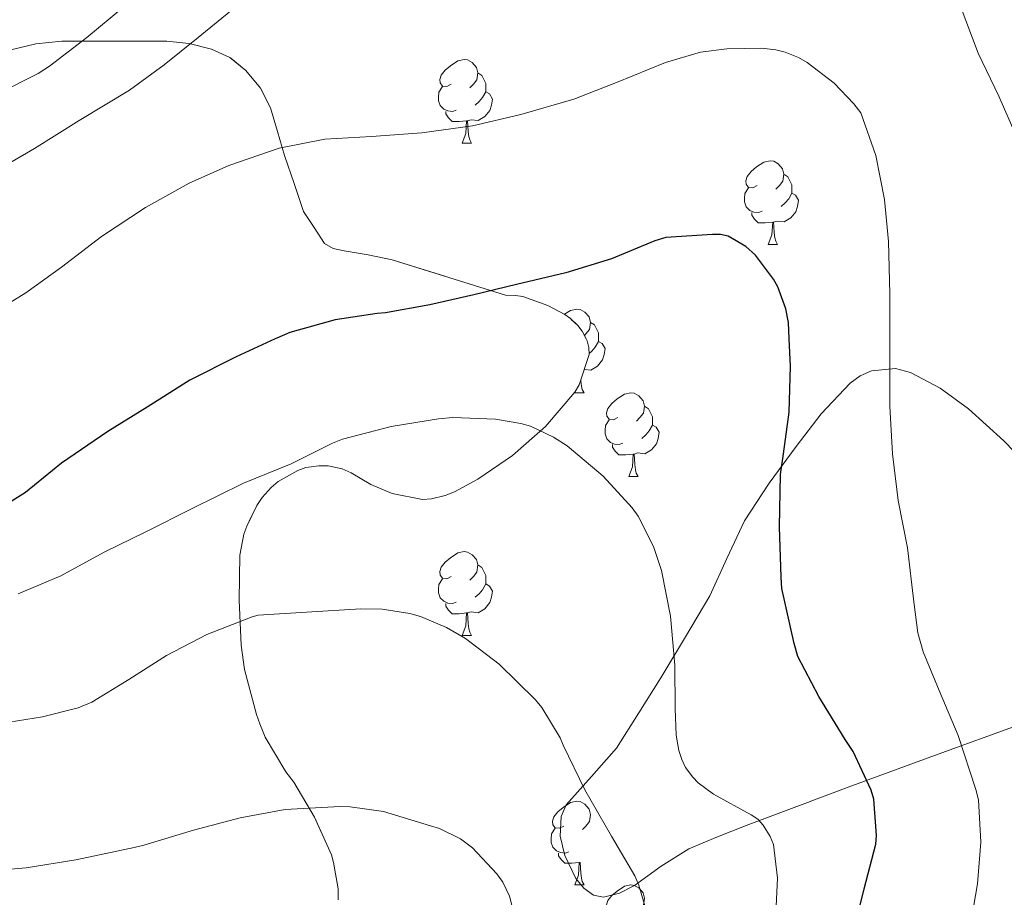
# Model space of a CAD drawing. Extents: x 609372 to 613880, y 773079 to 776122.
# Drawn here: x 612222 to 612340, y 775674 to 775780 of the extents above; entities that cross this region are included whole.
import ezdxf

# ---------------------------------------------------------------- set-up
doc = ezdxf.new("R2010")
doc.units = 0
doc.header["$MEASUREMENT"] = 0
doc.linetypes.add('DGN Style 3', pattern=[56.550326, 40.39309, -16.157236])
for name, color, linetype in [('Nivel 35', 7, 'Continuous'), ('Nivel 36', 7, 'Continuous'), ('Nivel 4', 7, 'Continuous'), ('Nivel 5', 7, 'Continuous'), ('Nivel 57', 7, 'Continuous'), ('Nivel 59', 7, 'Continuous'), ('Nivel 61', 7, 'Continuous')]:
    doc.layers.add(name, color=color, linetype=linetype)
doc.linetypes.add('5zonar', pattern='A,-5,[1,dgnlstyle.shx,S=0.08,R=0,X=0,Y=0],-5', length=10)

msp = doc.modelspace()

# ---------------------------------------------------------------- linework, layer by layer
at = {"layer": 'Nivel 35', "color": 92, "linetype": '5zonar', "lineweight": 0, "ltscale": 0.5}
for points in [[(612254.9010000001, 775688.1229999999, 466.801), (612253.925, 775689.355, 466.337), (612251.4610000001, 775693.4990000001, 464.945), (612250.8049999999, 775695.0989999999, 464.545), (612250.389, 775696.219, 464.337), (612248.949, 775701.6270000001, 463.585), (612248.5490000001, 775704.523, 463.345), (612248.341, 775709.915, 462.753), (612248.4210000001, 775715.3389999999, 462.113), (612248.9010000001, 775717.8189999999, 461.825), (612249.237, 775718.811, 461.697), (612250.453, 775721.291, 461.313), (612251.077, 775722.219, 461.137), (612252.165, 775723.4510000001, 460.849), (612253.013, 775724.139, 460.657), (612255.3489999999, 775725.467, 460.177), (612256.325, 775725.8189999999, 460.001), (612257.8929999999, 775726.0430000001, 459.729), (612258.9809999999, 775726.027, 459.537), (612260.6610000001, 775725.659, 459.281), (612261.7649999999, 775725.179, 459.121), (612264.101, 775723.8030000001, 458.705), (612266.6610000001, 775722.7150000001, 458.337), (612270.3090000001, 775721.979, 457.985), (612271.381, 775722.075, 457.905), (612273.0290000001, 775722.459, 457.729), (612274.165, 775722.9070000001, 457.585), (612276.933, 775724.443, 457.185), (612281.1089999999, 775727.2590000001, 456.529), (612285.0449999999, 775730.747, 455.473), (612288.581, 775734.875, 454.417), (612289.0930000001, 775735.7390000001, 454.225), (612290.3090000001, 775739.355, 454.065), (612290.2450000001, 775740.219, 454.049), (612290.037, 775741.0190000001, 454.033), (612289.923, 775741.2409999999, 454.021), (612289.4450000001, 775742.1710000001, 453.969), (612288.9169999999, 775742.8430000001, 453.905), (612288.037, 775743.6910000001, 453.777), (612287.365, 775744.1710000001, 453.681), (612285.3489999999, 775745.243, 453.313), (612282.341, 775746.315, 452.817), (612281.4610000001, 775746.459, 452.673), (612280.2609999999, 775746.4909999999, 452.481), (612273.4610000001, 775748.611, 452.753), (612266.6610000001, 775750.7309999999, 453.025), (612263.814, 775751.3260000001, 452.85), (612260.933, 775751.8030000001, 452.513), (612259.5900000001, 775752.06, 452.576), (612258.5490000001, 775752.6670000001, 452.433), (612257.301, 775754.587, 451.441), (612256.0530000001, 775756.507, 450.449), (612254.9169999999, 775759.8670000001, 449.569), (612253.781, 775763.227, 448.689), (612252.936, 775766.095, 447.78), (612252.101, 775768.9550000001, 446.817), (612250.9029999999, 775771.315, 446.119), (612249.1410000001, 775773.419, 445.425), (612247.2209999999, 775774.973, 444.617), (612244.997, 775775.963, 443.857), (612242.335, 775776.6440000001, 443.221), (612239.6370000001, 775776.923, 442.609), (612236.672, 775776.923, 441.951), (612233.7010000001, 775776.923, 441.297), (612230.389, 775776.923, 440.595), (612227.077, 775776.923, 439.937), (612223.9410000001, 775776.619, 439.465), (612220.8049999999, 775775.835, 439.281)], [(612343.909, 775724.987, 443.761), (612340.0260000001, 775729.03, 444.65), (612335.781, 775732.8430000001, 445.521), (612332.3910000001, 775735.341, 446.285), (612328.837, 775737.227, 447.201), (612327.034, 775737.699, 447.807), (612324.156, 775737.4170000001, 448.993), (612322.7919999999, 775736.8300000001, 449.545), (612321.5730000001, 775735.9469999999, 449.969), (612318.1200000001, 775732.2779999999, 450.982), (612315.0930000001, 775728.331, 451.761)], [(612315.0930000001, 775728.331, 451.761), (612311.869, 775723.949, 452.352), (612308.9010000001, 775719.435, 453.025), (612306.81, 775714.906, 453.936), (612304.7409999999, 775710.4269999999, 454.977), (612301.834, 775705.5279999999, 456.358), (612298.869, 775700.635, 457.665), (612296.243, 775696.408, 458.614), (612293.5730000001, 775692.1869999999, 459.537), (612290.5760000001, 775688.777, 460.365), (612287.541, 775685.3870000001, 461.185), (612286.9439999999, 775684, 461.465), (612286.818, 775681.6440000001, 461.853), (612287.381, 775679.307, 462.097), (612288.7110000001, 775676.564, 461.961), (612289.649, 775675.4170000001, 461.76), (612290.821, 775674.587, 461.553), (612292.02, 775674.3389999999, 461.397), (612293.94, 775674.8019999999, 461.156), (612295.717, 775675.723, 460.833), (612298.9310000001, 775678.038, 459.948), (612302.2450000001, 775680.1229999999, 459.009), (612305.6840000001, 775681.5660000001, 458.119), (612309.1089999999, 775682.9070000001, 457.169), (612315.1910000001, 775685.2039999999, 454.757), (612321.3330000001, 775687.4990000001, 452.241), (612331.693, 775691.291, 448.849), (612342.0530000001, 775695.0830000001, 445.457)], [(612260.1810000001, 775674.0109999999, 470.817), (612260.1810000001, 775675.3389999999, 470.417), (612259.6529999999, 775678.4909999999, 469.553), (612259.381, 775679.4029999999, 469.297), (612257.3489999999, 775683.9310000001, 468.257), (612254.9010000001, 775688.1229999999, 466.801)]]:
    msp.add_polyline3d(points, dxfattribs=at)
at = {"layer": 'Nivel 36', "color": 92, "linetype": 'Continuous', "lineweight": 0, "flags": 128}
for points in [[(612273.757, 775771.7579999999), (612273.227, 775771.493), (612272.6969999999, 775771.548), (612272.432, 775771.9180000001), (612272.3770000001, 775772.3430000001), (612272.537, 775772.8630000001), (612273.017, 775773.4580000001), (612273.652, 775773.9880000001), (612274.5519999999, 775774.5730000001), (612275.297, 775774.733), (612275.7220000001, 775774.6780000001), (612276.2520000001, 775774.3630000001), (612276.7820000001, 775773.7779999999), (612276.942, 775773.138), (612276.8319999999, 775772.288), (612276.4070000001, 775771.7579999999), (612275.987, 775771.3330000001)], [(612276.942, 775773.138), (612277.4169999999, 775772.8230000001), (612277.7320000001, 775772.183), (612277.892, 775771.8630000001), (612277.892, 775771.283), (612277.892, 775770.858), (612277.5220000001, 775770.1680000001), (612277.102, 775769.6880000001), (612276.622, 775769.2679999999)], [(612274.342, 775768.6780000001), (612273.9169999999, 775768.5179999999), (612273.3319999999, 775768.578), (612272.8570000001, 775768.788), (612272.432, 775769.213), (612272.217, 775769.798), (612272.217, 775770.2180000001), (612272.2720000001, 775770.8030000001), (612272.6969999999, 775771.493)], [(612277.892, 775770.858), (612278.3470000001, 775770.608), (612278.692, 775769.993), (612278.5819999999, 775769.2679999999), (612278.372, 775768.628), (612277.787, 775767.888), (612276.9920000001, 775767.408), (612276.142, 775767.513), (612275.712, 775767.3829999999)], [(612275.602, 775767.3829999999), (612274.712, 775767.298), (612273.8670000001, 775767.298), (612273.442, 775767.7280000001), (612273.122, 775768.203), (612273.122, 775768.5179999999)], [(612275.057, 775764.6980000001), (612275.4920000001, 775765.858), (612275.602, 775767.3829999999), (612275.712, 775767.3829999999), (612275.747, 775766.798), (612275.7820000001, 775766.1130000001), (612275.852, 775765.4979999999), (612275.967, 775765.098), (612276.182, 775764.6980000001)], [(612275.057, 775764.6980000001), (612276.182, 775764.6980000001)], [(612310.4480000001, 775759.618), (612309.9180000001, 775759.3530000001), (612309.388, 775759.408), (612309.1229999999, 775759.7779999999), (612309.068, 775760.203), (612309.2280000001, 775760.723), (612309.7080000001, 775761.318), (612310.3430000001, 775761.848), (612311.243, 775762.433), (612311.9880000001, 775762.5930000001), (612312.413, 775762.538), (612312.943, 775762.223), (612313.473, 775761.638), (612313.6329999999, 775760.9979999999), (612313.523, 775760.148), (612313.098, 775759.618), (612312.6780000001, 775759.193)], [(612313.6329999999, 775760.9979999999), (612314.108, 775760.683), (612314.423, 775760.0430000001), (612314.5830000001, 775759.723), (612314.5830000001, 775759.1429999999), (612314.5830000001, 775758.7180000001), (612314.213, 775758.0279999999), (612313.7930000001, 775757.548), (612313.3130000001, 775757.128)], [(612311.033, 775756.538), (612310.608, 775756.378), (612310.023, 775756.4380000001), (612309.548, 775756.648), (612309.1229999999, 775757.0730000001), (612308.908, 775757.658), (612308.908, 775758.078), (612308.963, 775758.663), (612309.388, 775759.3530000001)], [(612314.5830000001, 775758.7180000001), (612315.038, 775758.4680000001), (612315.3829999999, 775757.8530000001), (612315.273, 775757.128), (612315.0630000001, 775756.4880000001), (612314.4780000001, 775755.7479999999), (612313.683, 775755.2679999999), (612312.8330000001, 775755.3729999999), (612312.4029999999, 775755.243)], [(612312.2930000001, 775755.243), (612311.4029999999, 775755.158), (612310.558, 775755.158), (612310.1329999999, 775755.588), (612309.8130000001, 775756.0630000001), (612309.8130000001, 775756.378)], [(612311.7479999999, 775752.558), (612312.183, 775753.7180000001), (612312.2930000001, 775755.243), (612312.4029999999, 775755.243), (612312.4380000001, 775754.658), (612312.473, 775753.973), (612312.5430000001, 775753.358), (612312.658, 775752.9580000001), (612312.8729999999, 775752.558)], [(612311.7479999999, 775752.558), (612312.8729999999, 775752.558)], [(612287.327, 775744.1910000001), (612288.0549999999, 775744.6640000001), (612288.8, 775744.824), (612289.2250000001, 775744.7690000001), (612289.7550000001, 775744.4539999999), (612290.2849999999, 775743.869), (612290.4450000001, 775743.229), (612290.335, 775742.379), (612289.9099999999, 775741.8489999999), (612289.713, 775741.6499999999)], [(612290.4450000001, 775743.229), (612290.9199999999, 775742.9140000001), (612291.2350000001, 775742.274), (612291.395, 775741.9539999999), (612291.395, 775741.3740000001), (612291.395, 775740.949), (612291.0249999999, 775740.2590000001), (612290.605, 775739.7790000001), (612290.298, 775739.51)], [(612291.395, 775740.949), (612291.8500000001, 775740.699), (612292.1950000001, 775740.084), (612292.085, 775739.3589999999), (612291.875, 775738.719), (612291.29, 775737.979), (612290.4950000001, 775737.4990000001), (612289.717, 775737.595)], [(612289.28, 775736.2960000001), (612289.2849999999, 775736.2039999999), (612289.355, 775735.5889999999), (612289.47, 775735.189), (612289.685, 775734.7890000001)], [(612288.56, 775734.7890000001), (612288.612, 775734.9269999999)], [(612288.56, 775734.7890000001), (612289.685, 775734.7890000001)], [(612293.7350000001, 775731.814), (612293.2050000001, 775731.5490000001), (612292.675, 775731.604), (612292.4099999999, 775731.9739999999), (612292.355, 775732.399), (612292.5149999999, 775732.919), (612292.9950000001, 775733.514), (612293.6300000001, 775734.044), (612294.53, 775734.629), (612295.2749999999, 775734.7890000001), (612295.7, 775734.7339999999), (612296.23, 775734.419), (612296.76, 775733.834), (612296.9199999999, 775733.1939999999), (612296.81, 775732.344), (612296.385, 775731.814), (612295.9650000001, 775731.389)], [(612296.9199999999, 775733.1939999999), (612297.395, 775732.879), (612297.71, 775732.2390000001), (612297.8700000001, 775731.919), (612297.8700000001, 775731.3389999999), (612297.8700000001, 775730.9140000001), (612297.5, 775730.2239999999), (612297.0800000001, 775729.744), (612296.6000000001, 775729.324)], [(612294.3200000001, 775728.7339999999), (612293.895, 775728.574), (612293.31, 775728.6340000001), (612292.835, 775728.844), (612292.4099999999, 775729.2690000001), (612292.1950000001, 775729.854), (612292.1950000001, 775730.274), (612292.25, 775730.8589999999), (612292.675, 775731.5490000001)], [(612297.8700000001, 775730.9140000001), (612298.325, 775730.6640000001), (612298.6699999999, 775730.0490000001), (612298.56, 775729.324), (612298.3500000001, 775728.6840000001), (612297.7649999999, 775727.9439999999), (612296.97, 775727.4639999999), (612296.1200000001, 775727.5689999999), (612295.69, 775727.439)], [(612295.5800000001, 775727.439), (612294.69, 775727.354), (612293.845, 775727.354), (612293.4199999999, 775727.784), (612293.1000000001, 775728.2590000001), (612293.1000000001, 775728.574)], [(612295.0349999999, 775724.754), (612295.47, 775725.9140000001), (612295.5800000001, 775727.439), (612295.69, 775727.439), (612295.7250000001, 775726.854), (612295.76, 775726.169), (612295.8300000001, 775725.554), (612295.9450000001, 775725.1540000001), (612296.1599999999, 775724.754)], [(612295.0349999999, 775724.754), (612296.1599999999, 775724.754)], [(612273.757, 775712.7660000001), (612273.227, 775712.5009999999), (612272.6969999999, 775712.5560000001), (612272.432, 775712.926), (612272.3770000001, 775713.351), (612272.537, 775713.871), (612273.017, 775714.466), (612273.652, 775714.996), (612274.5519999999, 775715.581), (612275.297, 775715.7409999999), (612275.7220000001, 775715.686), (612276.2520000001, 775715.371), (612276.7820000001, 775714.7860000001), (612276.942, 775714.146), (612276.8319999999, 775713.2960000001), (612276.4070000001, 775712.7660000001), (612275.987, 775712.341)], [(612276.942, 775714.146), (612277.4169999999, 775713.831), (612277.7320000001, 775713.1910000001), (612277.892, 775712.871), (612277.892, 775712.291), (612277.892, 775711.8659999999), (612277.5220000001, 775711.176), (612277.102, 775710.696), (612276.622, 775710.2760000001)], [(612274.342, 775709.686), (612273.9169999999, 775709.5260000001), (612273.3319999999, 775709.5860000001), (612272.8570000001, 775709.7960000001), (612272.432, 775710.2209999999), (612272.217, 775710.8060000001), (612272.217, 775711.226), (612272.2720000001, 775711.811), (612272.6969999999, 775712.5009999999)], [(612277.892, 775711.8659999999), (612278.3470000001, 775711.6159999999), (612278.692, 775711.0009999999), (612278.5819999999, 775710.2760000001), (612278.372, 775709.6359999999), (612277.787, 775708.896), (612276.9920000001, 775708.416), (612276.142, 775708.521), (612275.712, 775708.3910000001)], [(612275.602, 775708.3910000001), (612274.712, 775708.3060000001), (612273.8670000001, 775708.3060000001), (612273.442, 775708.736), (612273.122, 775709.2110000001), (612273.122, 775709.5260000001)], [(612275.057, 775705.706), (612275.4920000001, 775706.8659999999), (612275.602, 775708.3910000001), (612275.712, 775708.3910000001), (612275.747, 775707.8060000001), (612275.7820000001, 775707.121), (612275.852, 775706.506), (612275.967, 775706.1059999999), (612276.182, 775705.706)], [(612275.057, 775705.706), (612276.182, 775705.706)], [(612287.26, 775682.8570000001), (612286.73, 775682.592), (612286.2, 775682.6470000001), (612285.935, 775683.017), (612285.8800000001, 775683.442), (612286.04, 775683.962), (612286.52, 775684.557), (612287.155, 775685.087), (612288.0549999999, 775685.672), (612288.8, 775685.8319999999), (612289.2250000001, 775685.777), (612289.7550000001, 775685.462), (612290.2849999999, 775684.8770000001), (612290.4450000001, 775684.237), (612290.335, 775683.3870000001), (612289.9099999999, 775682.8570000001), (612289.49, 775682.432)], [(612287.845, 775679.777), (612287.4199999999, 775679.6170000001), (612286.835, 775679.6769999999), (612286.3600000001, 775679.8870000001), (612285.935, 775680.3119999999), (612285.72, 775680.8970000001), (612285.72, 775681.317), (612285.7749999999, 775681.902), (612286.2, 775682.592)], [(612289.105, 775678.4820000001), (612288.2150000001, 775678.3970000001), (612287.3700000001, 775678.3970000001), (612286.9450000001, 775678.827), (612286.625, 775679.3019999999), (612286.625, 775679.6170000001)], [(612288.56, 775675.797), (612288.9950000001, 775676.9569999999), (612289.105, 775678.4820000001), (612289.2150000001, 775678.4820000001), (612289.25, 775677.8970000001), (612289.2849999999, 775677.212), (612289.355, 775676.5970000001), (612289.47, 775676.1969999999), (612289.685, 775675.797)], [(612288.56, 775675.797), (612289.685, 775675.797)], [(612293.7350000001, 775672.8219999999), (612293.2050000001, 775672.557), (612292.675, 775672.612), (612292.4099999999, 775672.9820000001), (612292.355, 775673.4070000001), (612292.5149999999, 775673.9269999999), (612292.9950000001, 775674.5220000001), (612293.6300000001, 775675.0519999999), (612294.53, 775675.6370000001), (612295.2749999999, 775675.797), (612295.7, 775675.7420000001), (612296.23, 775675.4269999999), (612296.76, 775674.842), (612296.9199999999, 775674.202), (612296.81, 775673.352), (612296.385, 775672.8219999999), (612295.9650000001, 775672.3970000001)]]:
    msp.add_lwpolyline(points, dxfattribs=at)
at = {"layer": 'Nivel 4', "color": 25, "linetype": 'Continuous', "lineweight": 30, "elevation": 450, "flags": 128}
msp.add_lwpolyline([(612321.875, 775669.6769999999), (612323.283, 775675.341), (612324.659, 775680.669), (612324.723, 775681.709), (612324.435, 775686.061), (612324.115, 775687.149), (612321.939, 775691.8049999999), (612320.979, 775693.229), (612317.811, 775698.3970000001), (612315.315, 775703.165), (612314.8670000001, 775704.717), (612313.4110000001, 775711.341), (612313.2990000001, 775712.669), (612313.1070000001, 775718.717), (612313.219, 775724.9890000001), (612313.587, 775727.469), (612314.2749999999, 775732.4610000001), (612314.4510000001, 775737.9650000001), (612314.291, 775741.2409999999), (612314.1950000001, 775743.213), (612313.8589999999, 775744.845), (612312.899, 775747.469), (612312.4029999999, 775748.3970000001), (612310.243, 775751.2930000001), (612309.091, 775752.301), (612306.963, 775753.5490000001), (612306.0349999999, 775753.7409999999), (612305.091, 775753.773), (612299.4909999999, 775753.389), (612298.179, 775752.9890000001), (612292.963, 775750.8289999999), (612287.4750000001, 775749.165), (612281.571, 775747.757), (612276.4510000001, 775746.541), (612271.1869999999, 775745.341), (612265.8910000001, 775744.3489999999), (612264.8829999999, 775744.301), (612259.827, 775743.517), (612254.419, 775741.997), (612252.851, 775741.341), (612252.635, 775741.2409999999), (612247.987, 775739.085), (612242.4029999999, 775736.301), (612237.315, 775733.0689999999), (612232.595, 775730.1570000001), (612227.027, 775726.3489999999), (612222.6910000001, 775722.8130000001), (612217.635, 775719.6769999999)], dxfattribs=at)
at = {"layer": 'Nivel 5', "color": 25, "linetype": 'Continuous', "lineweight": 0, "flags": 128}
for points, elevation in [([(612302.227, 775829.325), (612295.5549999999, 775826.7650000001), (612290.8829999999, 775824.4450000001), (612285.267, 775821.4369999999), (612280.611, 775819.021), (612275.5390000001, 775815.7409999999), (612269.6030000001, 775811.4850000001), (612265.203, 775807.9809999999), (612260.979, 775804.317), (612256.8829999999, 775800.253), (612252.5789999999, 775796.5889999999), (612247.2350000001, 775792.077), (612243.4269999999, 775788.7650000001), (612238.547, 775784.7490000001), (612234.5149999999, 775781.0530000001), (612230.0830000001, 775777.389), (612225.6030000001, 775773.9170000001), (612224.243, 775773.0530000001), (612219.507, 775770.7010000001)], 435), ([(612247.7790000001, 775780.9410000001), (612243.395, 775777.3570000001), (612239.331, 775774.0930000001), (612235.1710000001, 775771.0689999999), (612229.139, 775767.4210000001), (612223.7949999999, 775764.061), (612218.8670000001, 775761.213)], 440), ([(612341.4750000001, 775765.5970000001), (612339.395, 775770.3330000001), (612336.915, 775775.5009999999), (612334.787, 775781.1969999999)], 440), ([(612335.939, 775670.5889999999), (612336.8670000001, 775675.9170000001), (612337.267, 775680.909), (612336.979, 775685.9809999999), (612336.6429999999, 775687.229), (612334.5149999999, 775693.7250000001), (612332.243, 775699.101), (612330.3389999999, 775703.7409999999), (612329.7150000001, 775706.0290000001), (612329.2350000001, 775709.709), (612328.4510000001, 775716.2050000001), (612327.331, 775721.869), (612326.659, 775727.453), (612326.3389999999, 775733.1329999999), (612326.3230000001, 775739.773), (612326.3230000001, 775741.2409999999), (612326.3230000001, 775746.6370000001), (612326.179, 775752.909), (612325.683, 775757.949), (612324.659, 775763.2450000001), (612322.8670000001, 775768.3330000001), (612322.0349999999, 775769.4369999999), (612319.6510000001, 775771.885), (612316.419, 775774.381), (612315.379, 775774.9569999999), (612313.7790000001, 775775.5970000001), (612312.675, 775775.885), (612310.9469999999, 775776.077), (612306.787, 775776.0290000001), (612303.635, 775775.5970000001), (612299.459, 775774.365), (612293.5549999999, 775771.9650000001), (612288.435, 775769.997), (612282.0830000001, 775768.125), (612276.3230000001, 775766.7650000001), (612270.227, 775765.949), (612264.2110000001, 775765.5009999999), (612258.611, 775765.1810000001), (612253.1070000001, 775764.0930000001), (612247.1070000001, 775762.0449999999), (612242.3230000001, 775759.9170000001), (612237.1070000001, 775757.0050000001), (612231.811, 775753.517), (612227.0430000001, 775749.8530000001), (612222.7390000001, 775746.7650000001), (612217.379, 775743.5009999999)], 445), ([(612312.547, 775669.949), (612312.8829999999, 775676.605), (612312.3870000001, 775680.6529999999), (612311.987, 775681.581), (612311.1710000001, 775682.9410000001), (612310.4990000001, 775683.6610000001), (612309.7150000001, 775684.2050000001), (612305.1869999999, 775686.669), (612303.379, 775688.0449999999), (612302.723, 775688.717), (612301.8589999999, 775689.885), (612301.395, 775690.8289999999), (612301.027, 775691.9010000001), (612300.7069999999, 775693.7409999999), (612300.595, 775696.9410000001), (612300.5789999999, 775702.1410000001), (612300.051, 775708.0290000001), (612298.963, 775713.5009999999), (612298.003, 775716.365), (612296.1470000001, 775719.997), (612295.459, 775720.9890000001), (612291.9550000001, 775724.781), (612287.635, 775728.413), (612286.003, 775729.453), (612283.2509999999, 775730.7650000001), (612282.0989999999, 775731.1170000001), (612279.075, 775731.6130000001), (612273.939, 775731.837), (612272.243, 775731.6769999999), (612266.5630000001, 775730.7490000001), (612260.723, 775729.2450000001), (612259.507, 775728.733), (612254.5789999999, 775726.2690000001), (612248.8670000001, 775723.949), (612242.7069999999, 775720.925), (612237.139, 775718.1089999999), (612232.1470000001, 775715.6610000001), (612226.9469999999, 775712.845), (612221.8430000001, 775710.669)], 455), ([(612287.1869999999, 775692.541), (612286.8189999999, 775693.4210000001), (612284.6270000001, 775697.0689999999), (612283.8589999999, 775697.9650000001), (612279.507, 775702.237), (612275.459, 775705.325), (612273.1869999999, 775706.6529999999), (612270.0830000001, 775707.9650000001), (612268.787, 775708.3330000001), (612265.4909999999, 775708.8289999999), (612262.915, 775708.8770000001), (612256.419, 775708.477), (612250.611, 775708.1410000001), (612249.875, 775707.949), (612244.4510000001, 775705.8049999999), (612239.6030000001, 775703.2930000001), (612235.1070000001, 775700.413), (612230.659, 775697.693), (612229.0109999999, 775697.0050000001), (612224.7550000001, 775695.949), (612218.723, 775694.973)], 460), ([(612297.523, 775671.389), (612296.2590000001, 775675.757), (612295.7790000001, 775676.8770000001), (612292.979, 775681.645), (612289.7790000001, 775687.213), (612287.1869999999, 775692.541)], 460), ([(612281.0430000001, 775673.1969999999), (612280.7550000001, 775674.429), (612279.939, 775676.125), (612279.2350000001, 775677.1329999999), (612276.3230000001, 775680.237), (612274.8829999999, 775681.325), (612272.3389999999, 775682.541), (612271.2509999999, 775682.8770000001), (612265.6510000001, 775684.5889999999), (612261.619, 775685.165), (612260.3870000001, 775685.1810000001), (612253.8589999999, 775684.845), (612248.435, 775683.8530000001), (612242.8670000001, 775682.365), (612236.915, 775680.557), (612235.7309999999, 775680.2690000001), (612228.7550000001, 775678.8130000001), (612222.8030000001, 775677.837), (612217.6510000001, 775677.389)], 465)]:
    msp.add_lwpolyline(points, dxfattribs=dict(at, elevation=elevation))
at = {"layer": 'Nivel 57', "color": 92, "linetype": 'DGN Style 3', "lineweight": 0, "flags": 128}
msp.add_lwpolyline([(612371.5220000001, 775616.8049999999), (612374.0050000001, 775618.3470000001), (612376.602, 775620.0150000001), (612378.885, 775622.203), (612379.8360000001, 775624.1470000001), (612379.8770000001, 775626.139), (612379.256, 775627.8859999999), (612378.1810000001, 775629.531), (612376.095, 775631.423), (612373.973, 775633.355), (612372.446, 775635.301), (612371.541, 775637.2590000001), (612371.6499999999, 775638.335), (612372.256, 775639.409), (612374.3570000001, 775641.467), (612375.6440000001, 775642.1980000001), (612376.9310000001, 775642.439), (612379.5090000001, 775642.379), (612382.8530000001, 775642.3840000001), (612386.1969999999, 775642.315), (612387.686, 775642.3600000001), (612389.0549999999, 775642.2609999999), (612389.6529999999, 775641.8829999999), (612390.0050000001, 775641.003), (612390.1089999999, 775639.8759999999), (612390.1329999999, 775637.3870000001), (612390.27, 775634.467), (612390.469, 775631.5789999999), (612391.3090000001, 775629.108), (612393.0009999999, 775627.006), (612394.453, 775625.915), (612400.5800000001, 775622.6599999999), (612406.709, 775619.611), (612410.7720000001, 775617.2139999999), (612414.837, 775614.8430000001), (612415.9920000001, 775614.467), (612417.273, 775614.442), (612419.781, 775615.371), (612421.743, 775617.236), (612423.061, 775619.547), (612423.7039999999, 775621.9369999999), (612423.7010000001, 775624.283), (612422.8459999999, 775626.06), (612422.021, 775627.835), (612422.0900000001, 775630.348), (612423.0290000001, 775632.763), (612425.101, 775635.1910000001), (612427.1570000001, 775637.547), (612428.946, 775639.932), (612430.6769999999, 775642.3630000001), (612432.469, 775645.517), (612434.2450000001, 775648.699), (612436.588, 775651.7239999999), (612439.317, 775654.4750000001), (612442.2010000001, 775656.696), (612445.3330000001, 775658.571), (612447.547, 775659.6769999999), (612449.8459999999, 775660.3), (612451.2849999999, 775660.203), (612453.8260000001, 775658.837), (612456.101, 775656.683), (612458.003, 775654.53), (612459.717, 775652.155), (612460.9820000001, 775649.851), (612461.7649999999, 775647.5150000001), (612461.6680000001, 775646.2309999999), (612460.9169999999, 775644.9550000001), (612458.5719999999, 775642.979), (612455.9569999999, 775641.835), (612453.341, 775641.26), (612450.7250000001, 775640.699), (612448.423, 775639.69), (612446.341, 775638.1710000001), (612445.1840000001, 775636.5360000001), (612444.71, 775634.6880000001), (612444.821, 775633.5789999999), (612445.5179999999, 775632.1440000001), (612446.773, 775631.115), (612449.2039999999, 775630.2080000001), (612451.669, 775629.3230000001), (612454.2080000001, 775628.3670000001), (612456.773, 775627.419), (612459.1799999999, 775626.9809999999), (612461.6880000001, 775627.2509999999), (612463.2209999999, 775627.835), (612465.9469999999, 775629.311), (612468.6610000001, 775630.827), (612471.9310000001, 775632.679), (612475.2209999999, 775634.523), (612478.291, 775635.4780000001), (612481.5590000001, 775635.396), (612483.541, 775634.811), (612485.702, 775633.392), (612487.8289999999, 775631.915), (612491.4639999999, 775630.098), (612495.3330000001, 775628.8589999999), (612503.3910000001, 775628.0490000001), (612511.5730000001, 775627.963), (612528.277, 775628.507), (612535.5560000001, 775628.9040000001), (612542.8530000001, 775629.435), (612549.335, 775630.146), (612555.7509999999, 775631.4099999999), (612559.925, 775632.699), (612568.219, 775635.9850000001), (612576.341, 775639.483), (612585.9580000001, 775643.6499999999), (612595.493, 775648.0430000001), (612601.675, 775651.6640000001), (612607.5730000001, 775655.851), (612612.1410000001, 775659.381), (612616.533, 775663.131), (612619.9480000001, 775666.463), (612623.0449999999, 775670.139), (612624.9240000001, 775673.125), (612626.341, 775676.3630000001), (612627.5560000001, 775680.4010000001), (612628.213, 775684.443), (612628.2490000001, 775687.8910000001), (612627.717, 775691.3389999999), (612626.979, 775693.5360000001), (612625.797, 775695.547), (612623.852, 775697.75), (612621.3330000001, 775699.435), (612618.8770000001, 775700.273), (612616.4210000001, 775700.459), (612613.4720000001, 775700.104), (612610.533, 775699.131), (612607.131, 775697.288), (612604.149, 775694.8910000001), (612601.8489999999, 775692.0109999999), (612599.605, 775689.1470000001), (612596.7609999999, 775686.459), (612593.7010000001, 775683.963), (612590.2949999999, 775681.835), (612586.693, 775680.155), (612583.898, 775679.294), (612580.9539999999, 775679.294), (612579.173, 775680.0590000001), (612576.4199999999, 775682.783), (612574.5970000001, 775686.1229999999), (612573.23, 775689.7550000001), (612572.0689999999, 775693.483), (612571.2239999999, 775696.8900000001), (612570.6130000001, 775700.2990000001), (612570.69, 775702.5719999999), (612571.7490000001, 775704.827), (612572.9310000001, 775705.825), (612574.325, 775706.2890000001), (612577.061, 775707.227), (612579.7420000001, 775709.3500000001), (612581.845, 775711.9950000001), (612582.395, 775713.6270000001), (612582.5, 775715.3489999999), (612581.797, 775718.7309999999), (612580.5160000001, 775721.9809999999), (612578.629, 775725.0190000001), (612576.1440000001, 775727.73), (612573.3330000001, 775729.915), (612569.702, 775732.087), (612566.0050000001, 775734.1229999999), (612562.0549999999, 775736.156), (612558.085, 775738.139), (612553.835, 775739.919), (612550.6429999999, 775741.2409999999), (612549.557, 775741.6910000001), (612546.7250000001, 775743.554), (612544.213, 775746.203), (612542.2749999999, 775748.689), (612540.96, 775751.217), (612540.8049999999, 775752.923), (612541.764, 775755.7760000001), (612543.253, 775758.523), (612544.6880000001, 775760.527), (612546.1669999999, 775762.521), (612546.7409999999, 775763.851), (612546.675, 775764.9639999999), (612546.1089999999, 775766.0789999999), (612544.2609999999, 775768.283), (612541.308, 775771.031), (612538.3729999999, 775773.4510000001), (612535.408, 775776.1840000001), (612532.4850000001, 775778.9709999999), (612530.1089999999, 775781.665), (612528.2050000001, 775784.774), (612527.2690000001, 775787.0989999999), (612526.699, 775790.6670000001), (612526.757, 775794.2350000001), (612527.0560000001, 775796.1950000001), (612527.2849999999, 775798.155), (612526.6880000001, 775801.4439999999), (612525.0290000001, 775804.379), (612521.77, 775807.8090000001), (612518.5009999999, 775811.115), (612515.348, 775813.828), (612512.3829999999, 775816.656), (612511.237, 775818.987), (612510.3570000001, 775822.611), (612509.477, 775826.2350000001), (612515.5249999999, 775836.395), (612515.5830000001, 775836.439), (612228.237, 775831.726), (612228.327, 775830.767), (612229.1570000001, 775827.0349999999), (612230.486, 775824.2390000001), (612232.5009999999, 775821.9469999999), (612234.882, 775819.9739999999), (612237.2690000001, 775818.0109999999), (612240.22, 775815.5630000001), (612243.173, 775813.0989999999), (612245.273, 775811.0050000001), (612246.869, 775808.6030000001), (612247.2490000001, 775806.821), (612246.9280000001, 775804.8600000001), (612245.0449999999, 775801.131), (612242.601, 775797.881), (612239.8770000001, 775794.9070000001), (612237.06, 775792.294), (612234.085, 775789.8670000001), (612231.1470000001, 775787.8160000001), (612227.9569999999, 775786.283), (612223.44, 775785.0109999999), (612218.9169999999, 775783.8030000001), (612214.328, 775782.449), (612209.8130000001, 775780.875), (612206.311, 775779.094), (612202.885, 775777.179), (612199.9070000001, 775775.7890000001), (612196.9169999999, 775774.395), (612194.592, 775772.7479999999), (612192.5970000001, 775770.619), (612191.6799999999, 775769.21), (612191.277, 775767.639), (612191.477, 775766.6510000001), (612192.773, 775764.588), (612194.588, 775762.962), (612195.973, 775762.459), (612197.4580000001, 775762.5160000001), (612198.9820000001, 775762.97), (612201.8770000001, 775764.507), (612204.939, 775766.4480000001), (612207.9569999999, 775768.443), (612210.7949999999, 775770.479), (612213.6529999999, 775772.507), (612217.0889999999, 775774.4269999999), (612220.8049999999, 775775.835), (612223.9410000001, 775776.619), (612227.077, 775776.923), (612230.389, 775776.923), (612233.7010000001, 775776.923), (612236.672, 775776.923), (612239.6370000001, 775776.923), (612242.335, 775776.6440000001), (612244.997, 775775.963), (612247.2209999999, 775774.973), (612249.1410000001, 775773.419), (612250.9029999999, 775771.315), (612252.101, 775768.9550000001), (612252.936, 775766.095), (612253.781, 775763.227), (612254.9169999999, 775759.8670000001), (612256.0530000001, 775756.507), (612257.301, 775754.587), (612258.5490000001, 775752.6670000001), (612259.5900000001, 775752.06), (612260.933, 775751.8030000001), (612263.814, 775751.3260000001), (612266.6610000001, 775750.7309999999), (612273.4610000001, 775748.611), (612280.2609999999, 775746.4909999999), (612281.4610000001, 775746.459), (612282.341, 775746.315), (612285.3489999999, 775745.243), (612287.365, 775744.1710000001), (612288.037, 775743.6910000001), (612288.9169999999, 775742.8430000001), (612289.4450000001, 775742.1710000001), (612289.923, 775741.2409999999), (612290.037, 775741.0190000001), (612290.2450000001, 775740.219), (612290.3090000001, 775739.355), (612289.0930000001, 775735.7390000001), (612288.581, 775734.875), (612285.0449999999, 775730.747), (612281.1089999999, 775727.2590000001), (612276.933, 775724.443), (612274.165, 775722.9070000001), (612273.0290000001, 775722.459), (612271.381, 775722.075), (612270.3090000001, 775721.979), (612266.6610000001, 775722.7150000001), (612264.101, 775723.8030000001), (612261.7649999999, 775725.179), (612260.6610000001, 775725.659), (612258.9809999999, 775726.027), (612257.8929999999, 775726.0430000001), (612256.325, 775725.8189999999), (612255.3489999999, 775725.467), (612253.013, 775724.139), (612252.165, 775723.4510000001), (612251.077, 775722.219), (612250.453, 775721.291), (612249.237, 775718.811), (612248.9010000001, 775717.8189999999), (612248.4210000001, 775715.3389999999), (612248.341, 775709.915), (612248.5490000001, 775704.523), (612248.949, 775701.6270000001), (612250.389, 775696.219), (612250.8049999999, 775695.0989999999), (612251.4610000001, 775693.4990000001), (612253.925, 775689.355), (612254.9010000001, 775688.1229999999), (612257.3489999999, 775683.9310000001), (612259.381, 775679.4029999999), (612259.6529999999, 775678.4909999999), (612260.1810000001, 775675.3389999999), (612260.1810000001, 775674.0109999999), (612259.861, 775671.8030000001), (612259.6370000001, 775670.987), (612257.365, 775666.0430000001), (612254.8530000001, 775660.5549999999), (612253.973, 775659.0830000001), (612250.213, 775654.4110000001), (612246.085, 775650.507), (612242.037, 775647.483), (612236.9169999999, 775644.219), (612232.277, 775641.979), (612231.1089999999, 775641.5150000001), (612226.1170000001, 775640.2990000001), (612219.685, 775639.547), (612214.5490000001, 775639.4510000001), (612209.5249999999, 775639.9310000001), (612204.4850000001, 775641.003), (612199.2690000001, 775642.459), (612193.0290000001, 775643.9469999999), (612187.2849999999, 775645.051), (612183.237, 775645.3870000001), (612182.1810000001, 775645.3389999999), (612180.629, 775645.067), (612179.621, 775644.747), (612175.061, 775641.7550000001), (612170.9010000001, 775638.523), (612166.1969999999, 775635.227), (612161.605, 775632.571), (612159.381, 775631.4990000001), (612158.517, 775631.227), (612155.365, 775630.7949999999), (612149.8130000001, 775630.763), (612148.213, 775630.875), (612143.317, 775631.851), (612141.7490000001, 775632.315), (612137.061, 775634.8430000001), (612136.3570000001, 775635.2590000001), (612132.581, 775639.003), (612132.021, 775639.7390000001), (612131.4450000001, 775640.811), (612131.2849999999, 775641.4990000001), (612131.381, 775642.4909999999), (612131.7490000001, 775643.131), (612136.389, 775646.1070000001), (612139.2209999999, 775648.0109999999), (612140.2609999999, 775648.987), (612140.821, 775649.7069999999), (612141.429, 775650.875), (612141.717, 775652.5390000001), (612141.5730000001, 775657.4990000001), (612141.381, 775658.7150000001), (612140.629, 775660.5549999999), (612140.149, 775661.3230000001), (612137.0449999999, 775665.067), (612136.389, 775665.7550000001), (612132.2450000001, 775669.051), (612127.7010000001, 775671.7550000001), (612124.9809999999, 775672.987), (612119.0930000001, 775674.619), (612114.3090000001, 775675.723), (612109.6529999999, 775676.747), (612104.2450000001, 775678.619), (612103.4610000001, 775678.939), (612100.0689999999, 775679.3870000001), (612094.517, 775679.4029999999), (612093.413, 775679.355), (612092.405, 775679.163), (612090.165, 775678.1710000001), (612088.165, 775676.763), (612087.2050000001, 775675.8670000001), (612086.693, 775675.131), (612086.037, 775668.699), (612089.4610000001, 775661.787), (612089.6529999999, 775661.3389999999), (612093.2849999999, 775634.587), (612092.885, 775633.611), (612087.5889999999, 775629.595), (612086.085, 775630.155), (612080.149, 775630.8910000001), (612079.0930000001, 775629.7390000001), (612078.469, 775628.8430000001), (612076.277, 775617.595), (612076.3090000001, 775617.0349999999), (612079.7490000001, 775605.8829999999), (612084.229, 775592.3470000001), (612087.797, 775583.371), (612088.405, 775582.5549999999), (612095.8770000001, 775577.1470000001), (612097.7649999999, 775576.523), (612099.253, 775576.267), (612100.2450000001, 775576.2350000001), (612101.6370000001, 775576.523), (612102.517, 775576.923), (612106.6769999999, 775579.163), (612107.381, 775579.435), (612108.085, 775579.611), (612109.2050000001, 775579.675), (612109.9890000001, 775579.5789999999), (612113.173, 775578.139), (612113.973, 775577.611), (612116.517, 775575.419), (612120.4850000001, 775571.0349999999), (612124.6769999999, 775567.371), (612128.773, 775564.0590000001), (612129.4610000001, 775563.355), (612130.1969999999, 775562.2350000001), (612130.517, 775561.435), (612130.821, 775560.1229999999), (612130.9010000001, 775557.9469999999), (612130.325, 775551.5789999999), (612130.085, 775550.379), (612127.925, 775544.027), (612126.085, 775539.595), (612123.797, 775535.2110000001), (612121.381, 775530.811), (612118.821, 775525.2749999999), (612118.0689999999, 775523.179), (612117.8289999999, 775521.9950000001), (612117.8130000001, 775521.307), (612118.1810000001, 775519.675), (612120.277, 775515.1950000001), (612122.4369999999, 775510.7150000001), (612124.885, 775506.443), (612125.429, 775505.6429999999), (612126.885, 775504.0430000001), (612127.8289999999, 775503.3230000001), (612128.469, 775503.003), (612129.621, 775502.747), (612130.389, 775502.7150000001), (612132.949, 775503.131), (612134.037, 775503.483), (612135.413, 775504.1710000001), (612136.3729999999, 775504.811), (612138.5009999999, 775506.6670000001), (612141.6529999999, 775510.2509999999), (612144.949, 775514.2990000001), (612147.6370000001, 775518.1710000001), (612149.8770000001, 775522.587), (612152.0689999999, 775527.163), (612152.469, 775527.963), (612154.1170000001, 775533.003), (612155.3330000001, 775537.7069999999), (612156.709, 775542.635), (612157.0449999999, 775544.091), (612157.6370000001, 775549.9310000001), (612157.6529999999, 775551.3230000001), (612156.2609999999, 775556.203), (612156.021, 775556.9070000001), (612155.8929999999, 775558.6510000001), (612156.325, 775562.5390000001), (612156.517, 775563.307), (612158.6769999999, 775567.9310000001), (612159.621, 775569.835), (612160.3570000001, 775570.9070000001), (612161.605, 775572.2990000001), (612163.477, 775573.851), (612164.2930000001, 775574.3630000001), (612165.605, 775574.9070000001), (612166.517, 775575.0989999999), (612172.165, 775573.4510000001), (612177.1410000001, 775571.291), (612178.165, 775570.9709999999), (612179.797, 775570.699), (612185.2690000001, 775570.619), (612189.301, 775570.811), (612191.4610000001, 775571.1950000001), (612196.933, 775573.051), (612202.405, 775575.595), (612207.5889999999, 775577.611), (612212.165, 775579.835), (612217.013, 775582.875), (612221.173, 775585.8670000001), (612225.477, 775589.003), (612227.8130000001, 775590.4110000001), (612228.7250000001, 775590.811), (612233.5090000001, 775591.547), (612234.229, 775591.595), (612238.453, 775591.243), (612240.101, 775590.827), (612244.8049999999, 775588.987), (612246.149, 775588.2350000001), (612250.213, 775585.115), (612250.7250000001, 775584.587), (612254.997, 775581.435), (612255.8929999999, 775580.8430000001), (612260.4210000001, 775578.8589999999), (612261.1570000001, 775578.5549999999), (612265.797, 775577.435), (612266.6610000001, 775577.307), (612271.2050000001, 775575.611), (612271.8770000001, 775575.307), (612272.6130000001, 775574.763), (612272.9010000001, 775574.3630000001), (612273.1410000001, 775573.7550000001), (612270.9809999999, 775571.243), (612270.5490000001, 775570.9070000001), (612266.869, 775568.987), (612266.3090000001, 775568.7949999999), (612263.2849999999, 775568.4110000001), (612257.8289999999, 775568.4110000001), (612252.949, 775568.459), (612247.2849999999, 775568.4909999999), (612242.0050000001, 775568.571), (612236.3570000001, 775568.763), (612231.061, 775568.5390000001), (612230.021, 775568.3470000001), (612224.037, 775568.0109999999), (612219.9410000001, 775567.659), (612214.5490000001, 775566.379), (612209.173, 775565.467), (612204.1329999999, 775564.027), (612198.565, 775562.4269999999), (612193.8929999999, 775560.5390000001), (612191.477, 775559.355), (612190.6610000001, 775558.811), (612189.5889999999, 775557.8829999999), (612189.013, 775557.243), (612188.3729999999, 775556.2509999999), (612187.5730000001, 775551.531), (612187.493, 775545.8030000001), (612187.5889999999, 775544.7949999999), (612187.781, 775544.139), (612188.213, 775543.2749999999), (612188.645, 775542.763), (612189.1410000001, 775542.331), (612190.517, 775541.4029999999), (612191.3970000001, 775540.9550000001), (612192.629, 775540.5549999999), (612193.6370000001, 775540.395), (612195.493, 775540.3470000001), (612199.5249999999, 775540.7949999999), (612200.0050000001, 775540.923), (612202.8049999999, 775541.291), (612204.4210000001, 775541.2590000001), (612205.0290000001, 775541.163), (612205.909, 775540.9070000001), (612206.405, 775540.6510000001), (612207.077, 775540.1710000001), (612208.6769999999, 775538.507), (612209.1089999999, 775537.899), (612210.021, 775536.0590000001), (612211.5889999999, 775530.6670000001), (612211.9410000001, 775528.683), (612211.973, 775528.027), (612211.797, 775527.131), (612211.1089999999, 775525.979), (612210.453, 775525.179), (612209.0290000001, 775523.9950000001), (612208.3729999999, 775523.611), (612203.2050000001, 775522.219), (612199.669, 775521.611), (612198.949, 775521.3870000001), (612197.1570000001, 775520.395), (612196.325, 775519.7550000001), (612195.9410000001, 775519.2749999999), (612196.469, 775516.699), (612196.7250000001, 775516.027), (612197.077, 775515.3870000001), (612199.925, 775513.4990000001), (612204.341, 775511.3389999999), (612204.773, 775511.067), (612205.541, 775510.091), (612205.797, 775509.5789999999), (612206.085, 775508.763), (612206.1329999999, 775508.1869999999), (612206.085, 775507.371), (612205.9410000001, 775506.8589999999), (612205.717, 775506.3630000001), (612205.301, 775505.6910000001), (612201.3970000001, 775502.395), (612200.469, 775501.675), (612199.8770000001, 775501.067), (612199.061, 775499.547), (612198.7409999999, 775498.683), (612198.6610000001, 775498.0590000001), (612199.0449999999, 775496.5549999999), (612199.253, 775496.027), (612201.0290000001, 775492.9550000001), (612204.229, 775488.9550000001), (612205.317, 775487.611), (612209.013, 775484.1869999999), (612212.885, 775481.467), (612214.6610000001, 775480.523), (612218.869, 775478.939), (612219.621, 775478.747), (612223.4450000001, 775477.0190000001), (612226.165, 775475.3389999999), (612229.8289999999, 775472.379), (612230.4369999999, 775471.8189999999), (612234.9010000001, 775469.3389999999), (612235.7490000001, 775469.0190000001), (612237.4610000001, 775468.6510000001), (612238.7250000001, 775468.587), (612239.541, 775468.587), (612241.541, 775468.923), (612242.3090000001, 775469.1950000001), (612244.0530000001, 775470.1869999999), (612248.645, 775473.787), (612252.933, 775476.6670000001), (612253.605, 775477.0830000001), (612254.2930000001, 775477.675), (612254.517, 775478.4909999999), (612252.757, 775479.8670000001), (612248.3729999999, 775482.267), (612243.4450000001, 775484.4110000001), (612242.709, 775484.827), (612241.925, 775485.5630000001), (612241.621, 775486.139), (612241.493, 775486.7790000001), (612241.557, 775487.7390000001), (612241.8130000001, 775488.379), (612244.0050000001, 775490.587), (612249.061, 775494.2350000001), (612253.2690000001, 775497.899), (612257.381, 775501.291), (612261.2690000001, 775504.507), (612265.9410000001, 775508.1070000001), (612270.1170000001, 775511.051), (612271.845, 775512.155), (612273.2690000001, 775513.355), (612273.717, 775513.8829999999), (612274.5490000001, 775515.3230000001), (612274.9010000001, 775516.219), (612275.0449999999, 775516.9070000001), (612275.1570000001, 775521.915), (612275.0930000001, 775522.8589999999), (612274.021, 775525.2590000001), (612271.1410000001, 775529.6910000001), (612270.757, 775530.379), (612270.4210000001, 775530.811), (612268.9010000001, 775532.1229999999), (612268.1329999999, 775532.587), (612267.5730000001, 775532.827), (612266.709, 775533.003), (612263.7490000001, 775531.419), (612263.3970000001, 775531.131), (612263.061, 775530.9709999999), (612262.453, 775530.9070000001), (612261.9569999999, 775530.987), (612261.077, 775531.355), (612259.861, 775532.1710000001), (612259.0290000001, 775532.9070000001), (612258.517, 775533.4990000001), (612257.8289999999, 775534.5390000001), (612257.5090000001, 775535.2749999999), (612257.3330000001, 775536.315), (612258.869, 775540.219), (612259.557, 775541.483), (612262.5009999999, 775545.435), (612265.669, 775549.371), (612268.837, 775554.4750000001), (612269.173, 775555.2110000001), (612270.1170000001, 775560.2350000001), (612270.2609999999, 775560.827), (612270.6130000001, 775561.6910000001), (612271.733, 775563.4990000001), (612273.173, 775565.291), (612273.621, 775565.723), (612273.9410000001, 775565.963), (612277.7649999999, 775567.787), (612278.405, 775567.9950000001), (612282.949, 775568.267), (612288.229, 775568.2990000001), (612290.149, 775568.5390000001), (612292.0050000001, 775569.0190000001), (612292.7250000001, 775569.307), (612295.733, 775571.291), (612298.933, 775574.155), (612299.3489999999, 775574.635), (612299.8289999999, 775575.3870000001), (612300.277, 775578.2990000001), (612300.277, 775579.1470000001), (612300.021, 775580.0430000001), (612298.757, 775581.2590000001), (612298.325, 775581.531), (612295.2209999999, 775582.027), (612291.429, 775581.9950000001), (612291.0449999999, 775582.0109999999), (612290.0050000001, 775582.219), (612289.5889999999, 775582.3630000001), (612288.3570000001, 775583.0830000001), (612287.6370000001, 775583.659), (612285.8770000001, 775587.163), (612285.477, 775588.459), (612285.2209999999, 775588.9550000001), (612283.8130000001, 775590.7949999999), (612282.9809999999, 775591.595), (612281.125, 775592.9709999999), (612280.645, 775593.243), (612275.9569999999, 775594.7790000001), (612275.301, 775595.003), (612274.341, 775595.483), (612273.733, 775595.899), (612272.885, 775596.7309999999), (612271.925, 775598.1229999999), (612271.413, 775599.2110000001), (612271.2050000001, 775599.899), (612271.317, 775604.4750000001), (612271.413, 775605.0989999999), (612271.4610000001, 775610.6030000001), (612271.4610000001, 775616.219), (612271.477, 775616.8430000001), (612271.7010000001, 775617.611), (612271.9569999999, 775617.963), (612272.2930000001, 775618.203), (612272.821, 775618.331), (612273.2050000001, 775618.331), (612274.149, 775618.1070000001), (612274.7409999999, 775617.851), (612276.837, 775616.619), (612279.413, 775614.6030000001), (612280.021, 775613.979), (612280.533, 775613.5789999999), (612283.973, 775610.1070000001), (612284.7250000001, 775609.1950000001), (612287.557, 775606.747), (612288.1329999999, 775606.3630000001), (612293.237, 775604.8589999999), (612297.973, 775604.1710000001), (612300.3570000001, 775603.9469999999), (612305.3330000001, 775604.1869999999), (612311.189, 775605.2590000001), (612312.0050000001, 775605.4990000001), (612316.517, 775607.675), (612317.413, 775608.283), (612317.909, 775608.7309999999), (612318.277, 775609.179), (612318.629, 775609.915), (612318.773, 775610.459), (612319.0290000001, 775612.4269999999), (612319.0290000001, 775613.723), (612318.757, 775614.635), (612317.973, 775615.2110000001), (612317.605, 775615.371), (612314.2609999999, 775614.507), (612310.2609999999, 775612.763), (612304.997, 775610.747), (612304.2930000001, 775610.5390000001), (612298.5970000001, 775610.219), (612297.2209999999, 775610.267), (612296.4210000001, 775610.443), (612295.4450000001, 775610.8589999999), (612294.9650000001, 775611.227), (612294.6130000001, 775611.6429999999), (612294.2609999999, 775612.3630000001), (612294.037, 775613.419), (612294.037, 775614.2509999999), (612294.1329999999, 775614.7949999999), (612295.253, 775616.763), (612295.925, 775617.595), (612299.8289999999, 775621.067), (612301.8130000001, 775623.003), (612305.9569999999, 775626.155), (612310.517, 775629.7390000001), (612311.077, 775630.203), (612313.381, 775631.419), (612318.0689999999, 775633.163), (612322.6610000001, 775635.291), (612327.0290000001, 775637.787), (612331.5889999999, 775639.675), (612337.013, 775641.4990000001), (612341.9569999999, 775642.4909999999), (612342.565, 775642.619), (612346.037, 775644.459), (612346.469, 775644.763), (612348.149, 775647.291), (612348.3570000001, 775647.8030000001), (612349.669, 775649.979), (612350.629, 775651.131), (612351.2849999999, 775651.7069999999), (612352.149, 775652.0590000001), (612353.077, 775651.8030000001), (612353.8770000001, 775650.9070000001), (612354.213, 775650.2350000001), (612354.6130000001, 775647.771), (612354.6130000001, 775646.875), (612353.5249999999, 775641.899), (612352.1969999999, 775637.9950000001), (612349.797, 775633.243), (612348.693, 775630.571), (612348.2609999999, 775628.923), (612348.0530000001, 775627.2590000001), (612348.0530000001, 775626.6670000001), (612348.101, 775626.315), (612350.709, 775626.027), (612355.429, 775626.1710000001), (612356.0530000001, 775626.1070000001), (612357.925, 775624.443), (612358.4210000001, 775623.835), (612359.413, 775621.8829999999), (612360.5970000001, 775618.523), (612360.709, 775617.979), (612362.9650000001, 775616.6030000001), (612368.949, 775616.1070000001), (612370.2579999999, 775616.257)], close=True, dxfattribs=at)
at = {"layer": 'Nivel 59', "color": 19, "linetype": 'Continuous', "lineweight": 0}
msp.add_polyline3d([(612343.909, 775724.987, 441.617), (612340.0260000001, 775729.03, 442.288), (612335.781, 775732.8430000001, 442.97), (612332.3910000001, 775735.341, 443.622), (612328.837, 775737.227, 444.429), (612327.034, 775737.699, 444.839), (612324.156, 775737.4170000001, 445.915), (612322.7919999999, 775736.8300000001, 446.49), (612321.5730000001, 775735.9469999999, 447.004), (612318.1200000001, 775732.2779999999, 448.416), (612315.0930000001, 775728.331, 449.469), (612311.869, 775723.949, 450.442), (612308.9010000001, 775719.435, 451.4), (612306.81, 775714.906, 452.243), (612304.7409999999, 775710.4269999999, 453.177), (612301.834, 775705.5279999999, 454.463), (612298.869, 775700.635, 455.537), (612296.243, 775696.408, 456.47), (612293.5730000001, 775692.1869999999, 457.797), (612290.5760000001, 775688.777, 459.448), (612287.541, 775685.3870000001, 460.988), (612286.9439999999, 775684, 461.433), (612286.818, 775681.6440000001, 461.886), (612287.381, 775679.307, 462.14), (612288.7110000001, 775676.564, 462.203), (612289.649, 775675.4170000001, 462.075), (612290.821, 775674.587, 461.81), (612292.02, 775674.3389999999, 461.457), (612293.94, 775674.8019999999, 460.813), (612295.717, 775675.723, 460.171), (612298.9310000001, 775678.038, 458.773), (612302.2450000001, 775680.1229999999, 457.454), (612305.6840000001, 775681.5660000001, 456.282), (612309.1089999999, 775682.9070000001, 455.183), (612315.1910000001, 775685.2039999999, 453.297), (612321.3330000001, 775687.4990000001, 450.878), (612331.693, 775691.291, 446.441), (612342.0530000001, 775695.0830000001, 441.697)], dxfattribs=at)
at = {"layer": 'Nivel 61', "color": 19, "linetype": 'Continuous', "lineweight": 0}
msp.add_3dface([(610294.8600000001, 773485.8200000001), (610257.4299999999, 775799.3900000001), (613646.8300000001, 775855), (613685.3899999999, 773541.4199999999)], dxfattribs=at)

doc.saveas('drawing.dxf')
